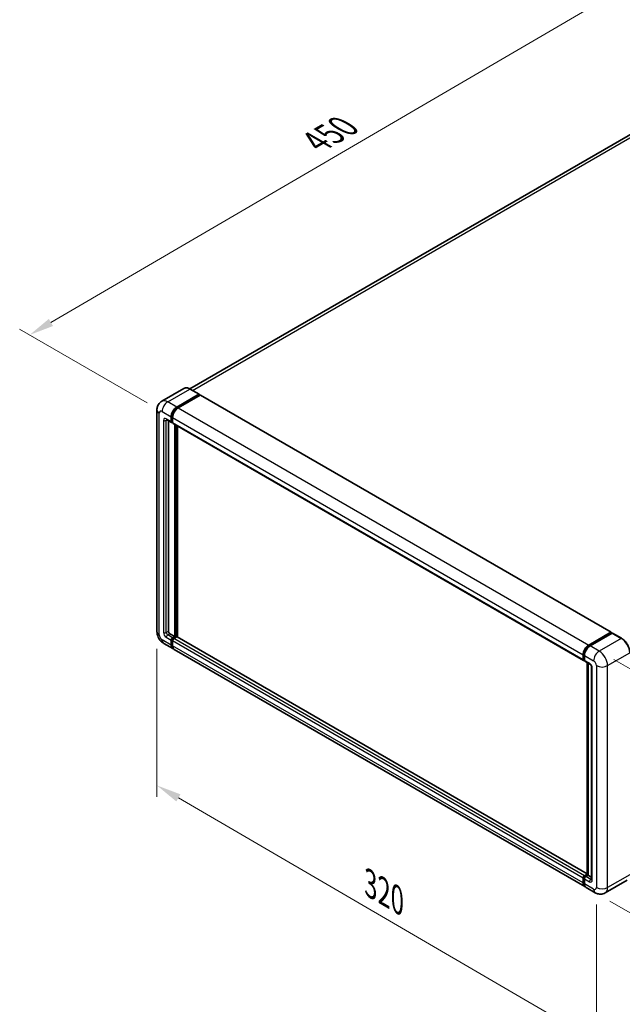
# Model space of a CAD drawing. Units: millimetres. Extents: x 27 to 10263, y 14 to 1560.
# Drawn here: x 378 to 560, y 163 to 461 of the extents above; entities that cross this region are included whole.
import ezdxf

# ---------------------------------------------------------------- set-up
doc = ezdxf.new("R2010")
doc.units = ezdxf.units.MM
for name, color, linetype, lineweight in [('Dimension (ISO)', 7, 'Continuous', 18), ('Visible (ISO)', 7, 'Continuous', 35), ('Visible Narrow (ISO)', 7, 'Continuous', 25)]:
    doc.layers.add(name, color=color, linetype=linetype, lineweight=lineweight)
doc.styles.add('Note Text (TK)', font='MS PGothic.ttf')
doc.dimstyles.new('Default - Method 1b (TK)', dxfattribs={"dimscale": 3, "dimtxt": 2.5, "dimasz": 2.5, "dimexe": 1, "dimexo": 1.5, "dimgap": 1, "dimtad": 1, "dimtoh": 1, "dimrnd": 1e-08, "dimdsep": 46, "dimtxsty": 'Note Text (TK)', "dimcen": 0.09, "dimdle": 5, "dimclrd": 100, "dimclre": 100, "dimclrt": 7, "dimadec": 1, "dimazin": 1, "dimtfac": 1, "dimtmove": 0, "dimatfit": 3, "dimfxl": 0, "dimtolj": 1, "dimlwd": -1, "dimlwe": -1, "dimarcsym": 0})

# ---------------------------------------------------------------- blocks, each defined once
blk = doc.blocks.new('*D35')
at = {"layer": 'Defpoints', "color": 0, "transparency": 16777216}
for p in [(571.38, 477.41), (611.69, 454.13), (420.66, 342.85)]:
    blk.add_point(p, dxfattribs=at)
at = {"layer": 'Dimension (ISO)', "color": 100, "transparency": 16777216}
for p, q in [((607.2, 456.73), (568.39, 479.13)), ((387, 369.8), (564.91, 473.62)), ((416.17, 345.44), (377.53, 367.75))]:
    blk.add_line(p, q, dxfattribs=at)
for points in [[(564.28, 474.7), (565.54, 472.55), (571.38, 477.41)], [(386.37, 370.88), (387.63, 368.72), (380.53, 366.02)]]:
    blk.add_solid(points, dxfattribs=at)
at = {"layer": 'Dimension (ISO)', "color": 7, "transparency": 16777216, "insert": (465.93, 423.68), "char_height": 7.5, "attachment_point": 4, "rotation": 30.2678, "style": 'Note Text (TK)'}
blk.add_mtext('\\A1;{\\Q-29.732;\\W0.819;\\H0.816x; \\fＭＳ Ｐゴシック|b0|i0;\\H7.5000;450}', dxfattribs=at)
blk = doc.blocks.new('*D36')
at = {"layer": 'Defpoints', "color": 0, "transparency": 16777216}
for p in [(419.1, 276.23), (552.18, 198.82), (552.18, 152.28)]:
    blk.add_point(p, dxfattribs=at)
at = {"layer": 'Dimension (ISO)', "color": 100, "transparency": 16777216}
for p, q in [((419.1, 271.02), (419.1, 226.22)), ((425.59, 225.92), (545.69, 156.05)), ((552.18, 193.62), (552.18, 148.81))]:
    blk.add_line(p, q, dxfattribs=at)
for points in [[(426.22, 227), (424.96, 224.84), (419.1, 229.69)], [(546.32, 157.13), (545.07, 154.97), (552.18, 152.28)]]:
    blk.add_solid(points, dxfattribs=at)
at = {"layer": 'Dimension (ISO)', "color": 7, "transparency": 16777216, "insert": (482.44, 200.65), "char_height": 7.5, "attachment_point": 4, "rotation": 329.815, "style": 'Note Text (TK)'}
blk.add_mtext('\\A1;{\\Q-30.185;\\W0.815;\\H0.816x; \\fＭＳ Ｐゴシック|b0|i0;\\H7.5000;320}', dxfattribs=at)
blk = doc.blocks.new('*D37')
at = {"layer": 'Defpoints', "color": 0, "transparency": 16777216}
for p in [(553.03, 270.35), (551.83, 197.23), (606.98, 165.39)]:
    blk.add_point(p, dxfattribs=at)
at = {"layer": 'Dimension (ISO)', "color": 100, "transparency": 16777216}
for p, q in [((557.48, 267.77), (611.15, 236.79)), ((608.06, 231.01), (607.1, 172.89)), ((556.28, 194.66), (609.95, 163.68))]:
    blk.add_line(p, q, dxfattribs=at)
for points in [[(606.81, 231.03), (609.31, 230.99), (608.18, 238.5)], [(605.85, 172.91), (608.35, 172.87), (606.98, 165.39)]]:
    blk.add_solid(points, dxfattribs=at)
at = {"layer": 'Dimension (ISO)', "color": 7, "transparency": 16777216, "insert": (600.67, 192.37), "char_height": 7.5, "attachment_point": 4, "rotation": 89.0597, "style": 'Note Text (TK)'}
blk.add_mtext('\\A1;{\\Q29.060;\\W0.824;\\H0.816x; \\fＭＳ Ｐゴシック|b0|i0;\\H7.5000;149}', dxfattribs=at)

msp = doc.modelspace()

# ---------------------------------------------------------------- linework, layer by layer
at = {"layer": 'Visible (ISO)'}
for p, q in [((605.0267, 451.3156), (429.0286, 349.7031)), ((427.2343, 349.8289), (420.5522, 345.9709)), ((431.867, 348.0658), (429.1093, 349.658)), ((425.1099, 344.2004), (431.792, 348.0584)), ((425.1099, 344.0535), (431.8981, 347.9727)), ((432.1951, 347.8012), (425.5341, 343.9555)), ((431.8981, 347.9972), (431.8981, 347.9727)), ((431.8981, 347.9727), (432.1951, 347.8012)), ((432.2851, 347.8101), (556.5945, 276.0401)), ((419.1036, 343.3431), (419.1036, 276.2271)), ((422.0522, 340.374), (423.5371, 339.5167)), ((422.5643, 340.0783), (422.5643, 276.3496)), ((423.4128, 339.7914), (423.4128, 341.2611)), ((423.5401, 339.8648), (423.5401, 341.3345)), ((423.8371, 341.0161), (423.8371, 339.5464)), ((423.8371, 339.5513), (423.6271, 339.6726)), ((423.9613, 339.2717), (548.2707, 267.5017)), ((424.4735, 274.7574), (424.4735, 338.9761)), ((424.6008, 274.6839), (424.6008, 338.9026)), ((425.322, 274.6223), (425.322, 338.4862)), ((422.9885, 275.6147), (424.4735, 274.7574)), ((423.8371, 274.39), (424.4735, 274.7574)), ((423.8371, 274.243), (424.6008, 274.6839)), ((425.1523, 274.6594), (424.2613, 274.145)), ((424.8977, 274.5125), (424.6008, 274.6839)), ((549.3965, 202.9879), (425.2423, 274.6683)), ((549.8435, 272.1854), (556.5045, 276.0311)), ((549.8746, 271.9847), (556.6628, 275.9039)), ((556.9499, 275.7984), (550.2678, 271.9405)), ((556.6317, 275.9577), (556.6317, 275.8859)), ((556.7378, 275.8964), (556.9287, 275.7862)), ((559.7826, 274.2137), (557.0249, 275.8059)), ((421.1522, 272.6789), (423.9099, 271.0868)), ((423.4128, 272.1854), (423.4128, 273.6551)), ((423.5401, 272.2589), (423.5401, 273.7286)), ((423.8371, 273.4102), (423.8371, 271.9405)), ((548.6435, 199.0718), (424.3341, 270.8418)), ((548.1464, 267.7764), (548.1464, 269.2461)), ((548.3359, 267.8498), (548.3359, 269.3195)), ((548.5707, 269.0011), (548.5707, 267.5314)), ((548.4668, 267.5963), (548.5707, 267.5363)), ((548.695, 267.2567), (550.1799, 266.3994)), ((549.3965, 202.6331), (549.3965, 266.8517)), ((549.6314, 266.7161), (549.6314, 202.4975)), ((550.7284, 265.4493), (550.7284, 201.2727)), ((548.5707, 202.375), (549.3965, 202.8518)), ((548.6018, 202.1742), (549.3965, 202.6331)), ((549.4405, 202.6077), (549.3965, 202.6331)), ((548.1464, 200.1704), (548.1464, 201.6401)), ((548.3359, 200.2439), (548.3359, 201.7136)), ((548.5707, 201.3952), (548.5707, 199.9255)), ((549.6314, 202.4975), (548.995, 202.13)), ((549.4405, 202.6077), (549.6314, 202.4975)), ((549.6314, 202.4975), (550.7284, 201.8641)), ((561.5076, 201.0332), (554.8255, 197.1752)), ((551.8255, 197.2347), (549.0678, 198.8268))]:
    msp.add_line(p, q, dxfattribs=at)
for centre, major_axis, start_param, end_param in [((431.792, 347.9359), (0.075, 0.1299), 5.49778714, 7.06858347), ((432.1951, 347.6542), (0.09, 0.1559), 0, 0.78539816), ((425.1099, 342.2409), (1.2, 2.0785), 0.78539816, 2.35619449), ((425.1099, 342.2409), (1.11, 1.9226), 0.78539816, 2.35619449), ((425.5341, 341.9959), (-1.2, -2.0785), 3.92699082, 5.49778714), ((423.8371, 340.0363), (-0.3, -0.5196), 5.49778714, 7.06858347), ((423.8371, 340.0363), (-0.21, -0.3637), 5.49778714, 6.28318531), ((424.2613, 339.7914), (-0.3, -0.5196), 5.49778714, 6.28318531), ((422.9885, 276.1046), (0.3, -0.5196), 3.92699082, 5.49778714), ((423.8371, 273.9001), (0.3, 0.5196), 0.78539816, 2.35619449), ((423.8371, 273.9001), (0.21, 0.3637), 0.78539816, 2.35619449), ((424.2613, 273.6551), (-0.3, -0.5196), 3.92699082, 5.49778714), ((425.1523, 274.5125), (0.09, 0.1559), 0, 0.78539816), ((556.5045, 275.8842), (0.09, 0.1559), 5.49778714, 7.06858347), ((556.7378, 275.7739), (-0.075, 0.1299), 5.49778714, 6.28318531), ((556.9499, 275.676), (0.075, 0.1299), 0, 0.78539816), ((425.1099, 273.1652), (-1.2, -2.0785), 5.49778714, 6.46089591), ((425.1099, 273.1652), (-1.11, -1.9226), 5.49778714, 6.25355893), ((425.5341, 272.9203), (-1.2, -2.0785), 5.49778714, 6.28318531), ((549.8435, 270.2259), (1.2, 2.0785), 0.78539816, 2.35619449), ((550.2678, 269.9809), (-1.2, -2.0785), 3.92699082, 5.49778714), ((548.5707, 268.0213), (-0.3, -0.5196), 5.49778714, 7.06858347), ((548.995, 267.7764), (-0.3, -0.5196), 5.49778714, 6.28318531), ((548.5707, 201.8851), (0.3, 0.5196), 0.78539816, 2.35619449), ((549.8435, 201.1502), (-1.2, -2.0785), 5.49778714, 6.46089591), ((548.995, 201.6401), (-0.3, -0.5196), 3.92699082, 5.49778714), ((550.2678, 200.9053), (-1.2, -2.0785), 5.49778714, 6.28318531)]:
    msp.add_ellipse(centre, major_axis=major_axis, ratio=0.57735027, start_param=start_param, end_param=end_param, dxfattribs=at)
for points, knots in [([(429.1093, 349.658), (428.9757, 349.7351), (428.8414, 349.8006), (428.5741, 349.906), (428.4411, 349.946), (428.1793, 349.9989), (428.0504, 350.0119), (427.7999, 350.0091), (427.6783, 349.9934), (427.4466, 349.9328), (427.3364, 349.8878), (427.2343, 349.8289)], [0, 0, 0, 0, 0.157079633, 0.157079633, 0.314159265, 0.314159265, 0.471238898, 0.471238898, 0.628318531, 0.628318531, 0.785398163, 0.785398163, 0.785398163, 0.785398163]), ([(419.1036, 343.3431), (419.1036, 343.5033), (419.1143, 343.67), (419.1662, 344.0179), (419.2073, 344.1993), (419.3329, 344.5732), (419.4177, 344.766), (419.6443, 345.1487), (419.7866, 345.3384), (420.1305, 345.6864), (420.3322, 345.844), (420.5522, 345.9709)], [4.71238898, 4.71238898, 4.71238898, 4.71238898, 4.869468613, 4.869468613, 5.026548246, 5.026548246, 5.183627878, 5.183627878, 5.340707511, 5.340707511, 5.497787144, 5.497787144, 5.497787144, 5.497787144]), ([(421.9682, 340.4095), (421.9682, 340.4095), (421.9692, 340.4093), (421.9755, 340.4081), (421.9853, 340.4056), (422.0132, 340.3946), (422.0313, 340.3861), (422.0522, 340.374)], [5.902696792, 5.902696792, 5.902696792, 5.902696792, 5.969026042, 5.969026042, 6.126105675, 6.126105675, 6.283185307, 6.283185307, 6.283185307, 6.283185307]), ([(421.1522, 272.6789), (420.8748, 272.8391), (420.6409, 273.0224), (420.2283, 273.4155), (420.0498, 273.6259), (419.7359, 274.0705), (419.6006, 274.3048), (419.3725, 274.799), (419.2796, 275.0588), (419.1455, 275.6126), (419.1036, 275.9068), (419.1036, 276.2271)], [3.14159265, 3.14159265, 3.14159265, 3.14159265, 3.45575192, 3.45575192, 3.76991118, 3.76991118, 4.08407045, 4.08407045, 4.39822972, 4.39822972, 4.71238898, 4.71238898, 4.71238898, 4.71238898]), ([(562.2972, 269.8584), (562.2972, 270.167), (562.255, 270.4968), (562.0921, 271.1695), (561.9715, 271.5123), (561.6634, 272.1797), (561.4761, 272.5042), (561.0521, 273.1047), (560.8155, 273.3806), (560.3144, 273.858), (560.0499, 274.0594), (559.7826, 274.2137)], [1.57079633, 1.57079633, 1.57079633, 1.57079633, 1.88495559, 1.88495559, 2.19911486, 2.19911486, 2.51327412, 2.51327412, 2.82743339, 2.82743339, 3.14159265, 3.14159265, 3.14159265, 3.14159265]), ([(548.3359, 269.3195), (548.3359, 269.5101), (548.3619, 269.7126), (548.4615, 270.1244), (548.5353, 270.3337), (548.7232, 270.7408), (548.8374, 270.9386), (549.096, 271.3049), (549.2404, 271.4734), (549.5472, 271.7656), (549.7095, 271.8894), (549.8746, 271.9847)], [3.14159265, 3.14159265, 3.14159265, 3.14159265, 3.45575192, 3.45575192, 3.76991118, 3.76991118, 4.08407045, 4.08407045, 4.39822972, 4.39822972, 4.71238898, 4.71238898, 4.71238898, 4.71238898]), ([(548.4668, 267.5963), (548.4479, 267.6072), (548.4306, 267.6207), (548.4006, 267.6511), (548.388, 267.6679), (548.3672, 267.7028), (548.3592, 267.721), (548.3469, 267.7577), (548.3426, 267.7762), (548.3371, 267.8131), (548.3359, 267.8315), (548.3359, 267.8498)], [2.35619449, 2.35619449, 2.35619449, 2.35619449, 2.513274123, 2.513274123, 2.670353756, 2.670353756, 2.827433388, 2.827433388, 2.984513021, 2.984513021, 3.141592654, 3.141592654, 3.141592654, 3.141592654]), ([(550.1799, 266.3994), (550.2074, 266.3836), (550.2396, 266.3616), (550.3107, 266.3033), (550.3499, 266.2661), (550.4298, 266.1775), (550.4705, 266.1254), (550.547, 266.0115), (550.5824, 265.9494), (550.6426, 265.8239), (550.6674, 265.7605), (550.7035, 265.6425), (550.7154, 265.5877), (550.7265, 265.5057), (550.7284, 265.4752), (550.7284, 265.4493)], [3.14159265, 3.14159265, 3.14159265, 3.14159265, 3.34831632, 3.34831632, 3.57177779, 3.57177779, 3.8108324, 3.8108324, 4.05880671, 4.05880671, 4.30647121, 4.30647121, 4.54413512, 4.54413512, 4.71238898, 4.71238898, 4.71238898, 4.71238898]), ([(548.3359, 201.7136), (548.3359, 201.7503), (548.3408, 201.7867), (548.3581, 201.8582), (548.3705, 201.8933), (548.4017, 201.9609), (548.4205, 201.9935), (548.4635, 202.0544), (548.4877, 202.0827), (548.541, 202.1334), (548.57, 202.1559), (548.6018, 202.1742)], [3.14159265, 3.14159265, 3.14159265, 3.14159265, 3.45575192, 3.45575192, 3.76991118, 3.76991118, 4.08407045, 4.08407045, 4.39822972, 4.39822972, 4.71238898, 4.71238898, 4.71238898, 4.71238898]), ([(548.6875, 199.2786), (548.6777, 199.2877), (548.6681, 199.2969), (548.6045, 199.3613), (548.5569, 199.4237), (548.4757, 199.5609), (548.4421, 199.6356), (548.3886, 199.7949), (548.3687, 199.8794), (548.3423, 200.0563), (548.3359, 200.1486), (548.3359, 200.2439)], [2.486038708, 2.486038708, 2.486038708, 2.486038708, 2.513274123, 2.513274123, 2.670353756, 2.670353756, 2.827433388, 2.827433388, 2.984513021, 2.984513021, 3.141592654, 3.141592654, 3.141592654, 3.141592654]), ([(550.7284, 201.2727), (550.7284, 201.2486), (550.7267, 201.2287), (550.7223, 201.199), (550.7196, 201.1893), (550.7175, 201.1832), (550.7171, 201.1823), (550.7171, 201.1823)], [4.71238898, 4.71238898, 4.71238898, 4.71238898, 4.869468613, 4.869468613, 5.026548246, 5.026548246, 5.092877496, 5.092877496, 5.092877496, 5.092877496]), ([(554.8255, 197.1752), (554.6056, 197.0483), (554.3683, 196.9523), (553.8949, 196.8285), (553.6594, 196.8001), (553.2148, 196.7952), (553.0054, 196.8182), (552.6188, 196.8964), (552.4412, 196.9514), (552.1139, 197.0805), (551.9642, 197.1546), (551.8255, 197.2347)], [5.497787144, 5.497787144, 5.497787144, 5.497787144, 5.654866776, 5.654866776, 5.811946409, 5.811946409, 5.969026042, 5.969026042, 6.126105675, 6.126105675, 6.283185307, 6.283185307, 6.283185307, 6.283185307])]:
    msp.add_open_spline(points, degree=3, knots=knots, dxfattribs=at)
at = {"layer": 'Visible Narrow (ISO)'}
for p, q in [((429.8207, 349.2473), (606.3767, 451.1819)), ((422.3522, 345.7926), (429.0343, 349.6506)), ((429.0343, 349.6506), (431.792, 348.0584)), ((425.1099, 344.2004), (422.3522, 345.7926)), ((432.1951, 347.8012), (556.5045, 276.0311)), ((420.6551, 342.8532), (423.4128, 341.2611)), ((425.4113, 343.8794), (425.1099, 344.0535)), ((425.5341, 343.9555), (549.8435, 272.1854)), ((419.8066, 275.2473), (419.8066, 342.3633)), ((421.0794, 340.1588), (421.0794, 275.9822)), ((423.4128, 339.7914), (421.9279, 340.6487)), ((421.9279, 340.1588), (422.1764, 340.3023)), ((421.9279, 275.9822), (421.9279, 340.1588)), ((423.8415, 341.1605), (423.5401, 341.3345)), ((423.8371, 339.6934), (423.5401, 339.8648)), ((423.8371, 341.0161), (548.1464, 269.2461)), ((423.8371, 339.5464), (548.1464, 267.7764)), ((424.919, 338.7189), (424.919, 274.5247)), ((425.1311, 274.6472), (425.1311, 338.5964)), ((421.9279, 275.9822), (422.5643, 276.3496)), ((421.9279, 274.5125), (423.4128, 273.6551)), ((422.3522, 275.2473), (422.9885, 275.6147)), ((423.8371, 274.39), (422.3522, 275.2473)), ((424.1492, 274.0628), (423.8371, 274.243)), ((548.5707, 202.375), (424.2613, 274.145)), ((549.3965, 202.927), (425.1523, 274.6594)), ((549.9496, 271.9772), (556.7378, 275.8964)), ((559.7076, 274.2063), (553.0255, 270.3483)), ((556.9499, 275.7984), (559.7076, 274.2063)), ((423.4128, 272.1854), (420.6551, 273.7776)), ((423.8522, 273.5484), (423.5401, 273.7286)), ((423.8371, 272.0875), (423.5401, 272.2589)), ((548.1464, 201.6401), (423.8371, 273.4102)), ((548.1464, 200.1704), (423.8371, 271.9405)), ((549.9496, 271.9772), (550.1449, 271.8644)), ((553.0255, 270.3483), (550.2678, 271.9405)), ((548.3798, 267.7886), (548.3798, 269.2583)), ((548.3798, 269.2583), (548.5752, 269.1455)), ((548.5707, 269.0011), (551.3284, 267.4089)), ((555.5711, 265.9392), (562.2532, 269.7972)), ((548.3798, 267.7886), (548.5707, 267.6784)), ((550.0556, 266.6741), (548.5707, 267.5314)), ((549.4405, 202.6077), (549.4405, 266.8263)), ((550.9042, 201.0278), (550.9042, 265.2044)), ((552.177, 265.9392), (552.177, 198.8232)), ((555.5711, 198.8232), (555.5711, 265.9392)), ((562.2532, 202.6812), (555.5711, 198.8232)), ((548.3798, 200.1827), (548.3798, 201.6524)), ((548.3798, 201.6524), (548.5858, 201.5334)), ((548.3798, 200.1827), (548.5707, 200.0725)), ((548.5707, 201.3952), (550.0556, 200.5379)), ((551.3284, 198.3333), (548.5707, 199.9255)), ((548.6768, 202.1668), (549.4405, 202.6077)), ((548.6768, 202.1668), (548.8828, 202.0478)), ((550.4799, 201.2727), (548.995, 202.13)), ((550.4799, 201.2727), (550.7284, 201.4162))]:
    msp.add_line(p, q, dxfattribs=at)
for centre, major_axis, start_param, end_param in [((429.0343, 346.7112), (-1.8, 3.1177), 5.49778714, 6.28318531), ((429.0343, 349.5281), (0.075, 0.1299), 0, 0.78539816), ((422.3522, 342.8532), (-1.8, 3.1177), 5.49778714, 6.28318531), ((422.3522, 343.833), (1.2, 2.0785), 0.78539816, 2.35619449), ((421.5036, 343.3431), (-2.4, 0), 0, 0.78539816), ((420.6551, 341.8734), (-0.6, 1.0392), 5.49778714, 7.06858347), ((425.4281, 342.0571), (-1.11, -1.9226), 4.1299989, 5.29477906), ((421.9279, 339.6689), (-0.6, 1.0392), 5.49778714, 7.06858347), ((421.5036, 340.4037), (-0.6, 0), 0.78539816, 2.35619449), ((422.3522, 340.8936), (-0.3, -0.5196), 5.49778714, 6.28318531), ((422.3522, 339.9138), (-0.3, 0.5196), 0.16790573, 0.78539816), ((421.5036, 276.2271), (-2.4, 0), 0, 0.78539816), ((420.6551, 274.7574), (-0.6, 1.0392), 0.78539816, 2.35619449), ((421.9279, 275.4923), (0.6, -1.0392), 3.92699082, 5.49778714), ((421.5036, 276.2271), (-0.6, 0), 0.78539816, 2.35619449), ((422.3522, 275.7372), (-0.3, 0.5196), 0.78539816, 2.35619449), ((422.3522, 274.7574), (-0.3, -0.5196), 3.92699082, 5.49778714), ((559.7076, 274.0838), (0.075, 0.1299), 0, 0.78539816), ((559.7076, 271.2669), (1.8, -3.1177), 0.78539816, 2.35619449), ((422.3522, 274.7574), (-1.2, -2.0785), 5.49778714, 6.28318531), ((424.1553, 273.7164), (-0.21, -0.3637), 4.0327783, 5.39199966), ((549.9496, 270.1646), (1.11, 1.9226), 0.78539816, 2.35619449), ((549.9496, 271.8548), (-0.075, 0.1299), 5.49778714, 6.28318531), ((548.4859, 269.3195), (-0.15, 0), 0, 0.78539816), ((553.0255, 268.3887), (1.2, 2.0785), 0.78539816, 2.35619449), ((553.0255, 267.4089), (-1.8, 3.1177), 3.92699082, 5.49778714), ((548.4859, 267.8498), (-0.15, 0), 0, 0.78539816), ((548.6768, 267.9601), (-0.21, -0.3637), 5.49778714, 6.28318531), ((550.4799, 266.919), (-0.3, -0.5196), 5.49778714, 6.28318531), ((550.0556, 265.6943), (-0.6, 1.0392), 3.92699082, 5.49778714), ((551.3284, 265.4493), (-0.6, 0), 0, 0.78539816), ((551.3284, 266.4291), (0.6, -1.0392), 0.78539816, 2.35619449), ((553.874, 266.919), (2.4, 0), 3.92699082, 5.49778714), ((548.4859, 201.7136), (-0.15, 0), 0, 0.78539816), ((548.4859, 200.2439), (-0.15, 0), 0, 0.78539816), ((548.6768, 201.8239), (0.21, 0.3637), 0.78539816, 2.35619449), ((549.9496, 201.089), (-1.11, -1.9226), 5.49778714, 6.13162893), ((548.6768, 202.0443), (-0.075, 0.1299), 5.49778714, 6.28318531), ((550.4799, 200.7828), (-0.3, -0.5196), 3.92699082, 5.49778714), ((550.0556, 201.5177), (0.6, -1.0392), 5.49778714, 7.06858347), ((550.4799, 201.7626), (0.3, -0.5196), 5.49778714, 6.11527958), ((551.3284, 201.2727), (-0.6, 0), 0, 0.78539816), ((551.3284, 199.3131), (0.6, -1.0392), 5.49778714, 7.06858347), ((553.0255, 199.3131), (-1.2, -2.0785), 5.49778714, 6.28318531), ((553.874, 199.803), (2.4, 0), 3.92699082, 5.49778714), ((553.0255, 200.2929), (1.8, -3.1177), 0, 0.78539816)]:
    msp.add_ellipse(centre, major_axis=major_axis, ratio=0.57735027, start_param=start_param, end_param=end_param, dxfattribs=at)

# ---------------------------------------------------------------- dimensions: what is measured, and where the dimension line sits
at = {"layer": 'Dimension (ISO)', "color": 100, "true_color": 0x00ff3f}
for base, p1, p2, angle, text, override, picture, middle in [((571.3835, 477.405), (420.6551, 342.8532), (611.6885, 454.1349), 210.26777, '{\\Q-29.732;\\W0.819;\\H0.816x; \\fＭＳ Ｐゴシック|b0|i0;\\H7.5000;450}', {"dimgap": 1, "dimtoh": 0, "dimdec": 2, "dimlfac": 2.034809, "dimtol": 0, "dimlim": 0, "dimtp": 0, "dimtm": 0, "dimtdec": 2, "dimtofl": 0, "dimatfit": 1}, '*D35', (475.9551, 421.7132)), ((552.177, 152.2829), (419.1036, 276.2271), (552.177, 198.8232), 149.815007, '{\\Q-30.185;\\W0.815;\\H0.816x; \\fＭＳ Ｐゴシック|b0|i0;\\H7.5000;320}', {"dimgap": 1, "dimtoh": 0, "dimdec": 2, "dimlfac": 2.04505, "dimtol": 0, "dimlim": 0, "dimtp": 0, "dimtm": 0, "dimtdec": 2, "dimtofl": 0, "dimatfit": 1}, '*D36', (485.6403, 190.9849)), ((606.9798, 165.3913), (553.0255, 270.3483), (551.8255, 197.2347), 89.0597, '{\\Q29.060;\\W0.824;\\H0.816x; \\fＭＳ Ｐゴシック|b0|i0;\\H7.5000;149}', {"dimgap": 1, "dimtoh": 0, "dimdec": 2, "dimlfac": 2.021997, "dimtol": 0, "dimlim": 0, "dimtp": 0, "dimtm": 0, "dimtdec": 2, "dimtofl": 0, "dimatfit": 1}, '*D37', (607.5798, 201.9481))]:
    dim = msp.add_linear_dim(base=base, p1=p1, p2=p2, angle=angle, text=text, dimstyle='Default - Method 1b (TK)', override=override, dxfattribs=at)
    dim.commit()
    dim.dimension.update_dxf_attribs({"geometry": picture, "text_midpoint": middle, "dimtype": 160})

doc.saveas('drawing.dxf')
